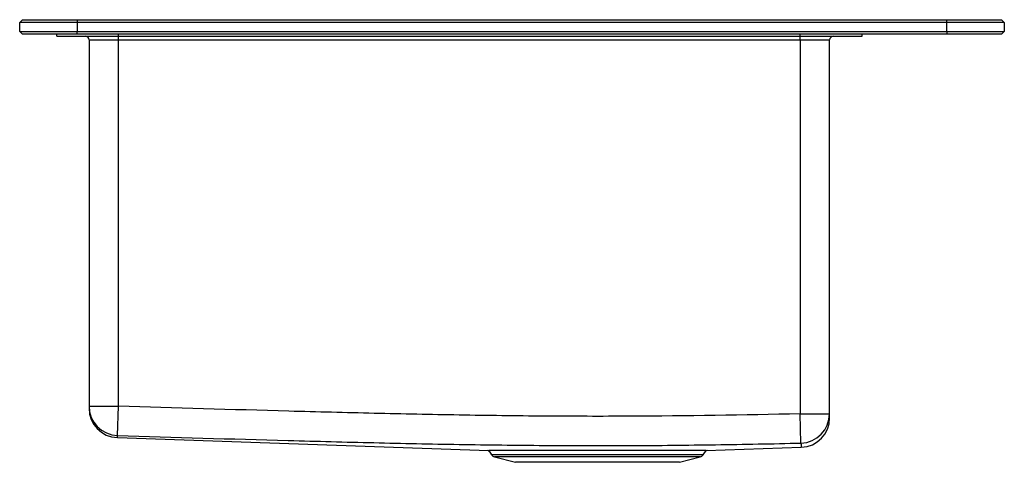
# Model space of a CAD drawing. Extents: x -10.7 to 10.7, y -9.3 to 0.3.
import ezdxf

# ---------------------------------------------------------------- set-up
doc = ezdxf.new("R2010")
doc.units = 0
doc.header["$MEASUREMENT"] = 0
doc.linetypes.add('SLD-SOLID', pattern=[0])
doc.layers.get('0').update_dxf_attribs({"linetype": 'CONTINUOUS'})

# ---------------------------------------------------------------- blocks, each defined once
blk = doc.blocks.new('ECTGRO33229R2R_RIGHT')
at = {"color": 7, "linetype": 'SLD-SOLID'}
for p, q in [((24.287, 0.256), (24.228, 0.197)), ((24.287, 0.256), (25.478, 0.256)), ((25.478, 0.256), (44.375, 0.256)), ((25.478, 0.256), (25.478, 0.197)), ((44.375, 0.197), (44.375, 0.256)), ((44.375, 0.256), (45.566, 0.256)), ((45.625, 0.197), (45.566, 0.256)), ((25.478, 0.197), (24.228, 0.197)), ((24.228, 0), (24.228, 0.197)), ((24.287, -0.059), (24.228, 0)), ((24.228, 0), (25.478, 0)), ((44.375, 0.197), (25.478, 0.197)), ((25.478, 0.197), (25.478, 0)), ((25.478, 0), (44.375, 0)), ((25.478, -0.059), (25.478, 0)), ((45.625, 0.197), (44.375, 0.197)), ((44.375, 0), (44.375, 0.197)), ((45.625, 0.197), (45.625, 0)), ((25.478, -0.059), (24.287, -0.059)), ((25.033, -0.105), (25.033, -0.059)), ((25.033, -0.105), (26.373, -0.105)), ((44.375, -0.059), (25.478, -0.059)), ((25.737, -0.184), (26.373, -0.184)), ((25.737, -0.184), (25.737, -8.14)), ((26.373, -0.105), (26.373, -0.059)), ((26.373, -0.105), (41.192, -0.105)), ((26.373, -0.184), (26.373, -0.105)), ((26.373, -0.184), (41.192, -0.184)), ((26.373, -8.14), (26.373, -0.184)), ((41.192, -0.105), (41.192, -0.059)), ((41.192, -0.105), (42.533, -0.105)), ((41.192, -0.184), (41.192, -0.105)), ((41.192, -0.184), (41.829, -0.184)), ((41.192, -0.184), (41.192, -8.306)), ((41.829, -8.306), (41.829, -0.184)), ((42.533, -0.105), (42.533, -0.059)), ((44.375, 0), (45.625, 0)), ((44.375, 0), (44.375, -0.059)), ((45.566, -0.059), (44.375, -0.059)), ((45.625, 0), (45.566, -0.059)), ((25.737, -8.14), (26.373, -8.14)), ((26.354, -8.776), (26.373, -8.14)), ((41.192, -8.306), (41.829, -8.306)), ((41.206, -8.942), (41.192, -8.306)), ((26.351, -8.822), (34.421, -9.104)), ((34.421, -9.104), (34.485, -9.196)), ((36.783, -9.104), (34.421, -9.104)), ((39.145, -9.104), (36.783, -9.104)), ((39.08, -9.196), (39.145, -9.104)), ((39.145, -9.104), (41.214, -9.032)), ((41.214, -9.027), (41.214, -9.027)), ((34.547, -9.239), (35.001, -9.359)), ((38.565, -9.359), (35.001, -9.359)), ((38.565, -9.359), (39.019, -9.239))]:
    blk.add_line(p, q, dxfattribs=at)
at = {"color": 8, "linetype": 'SLD-SOLID'}
for p, q in [((39.08, -9.196), (34.485, -9.196)), ((36.783, -9.239), (34.547, -9.239)), ((39.019, -9.239), (36.783, -9.239))]:
    blk.add_line(p, q, dxfattribs=at)
at = {"color": 7, "linetype": 'SLD-SOLID'}
for centre, radius, start, end in [((25.658, -0.184), 0.079, 0, 90), ((41.908, -0.184), 0.079, 90, 180), ((26.373, -8.14), 0.637, 180.0036, 268.2293), ((26.373, -8.186), 0.637, 180, 268.0029), ((41.192, -8.306), 0.636, 271.2527, 359.9898), ((41.192, -8.396), 0.637, 272.0117, 360), ((34.387, -9.166), 0.0626, 35, 88), ((34.574, -9.134), 0.108, 215, 255.1839), ((38.991, -9.134), 0.108, 284.8161, 325), ((39.178, -9.166), 0.0626, 92, 145)]:
    blk.add_arc(centre, radius, start, end, dxfattribs=at)
for points, knots in [([(25.737, -8.14), (25.737, -8.155), (25.737, -8.166), (25.737, -8.182), (25.737, -8.186), (25.737, -8.186)], [0, 0, 0, 0, 0.5, 0.5, 1, 1, 1, 1]), ([(41.192, -8.306), (39.957, -8.333), (38.722, -8.354), (36.87, -8.362), (36.252, -8.361), (35.017, -8.352), (34.399, -8.344), (33.164, -8.323), (32.547, -8.31), (31.312, -8.282), (30.695, -8.266), (28.843, -8.215), (27.608, -8.178), (26.373, -8.14)], [0, 0, 0, 0, 0.25, 0.25, 0.375, 0.375, 0.5, 0.5, 0.625, 0.625, 0.75, 0.75, 1, 1, 1, 1]), ([(41.829, -8.396), (41.829, -8.396), (41.829, -8.393), (41.829, -8.384), (41.829, -8.377), (41.829, -8.361), (41.829, -8.351), (41.829, -8.33), (41.829, -8.318), (41.829, -8.306)], [0, 0, 0, 0, 0.25, 0.25, 0.5, 0.5, 0.75, 0.75, 1, 1, 1, 1]), ([(26.354, -8.776), (27.591, -8.815), (28.829, -8.852), (30.685, -8.902), (31.304, -8.918), (32.541, -8.947), (33.16, -8.96), (34.398, -8.98), (35.017, -8.988), (36.255, -8.997), (36.874, -8.998), (38.112, -8.993), (38.731, -8.986), (39.969, -8.968), (40.587, -8.956), (41.206, -8.942)], [0, 0, 0, 0, 0.25, 0.25, 0.375, 0.375, 0.5, 0.5, 0.625, 0.625, 0.75, 0.75, 0.875, 0.875, 1, 1, 1, 1])]:
    blk.add_open_spline(points, degree=3, knots=knots, dxfattribs=at)
at = {"color": 8, "linetype": 'SLD-SOLID'}
for points, knots in [([(26.351, -8.822), (26.351, -8.822), (26.351, -8.818), (26.352, -8.802), (26.353, -8.791), (26.354, -8.776)], [0, 0, 0, 0, 0.5, 0.5, 1, 1, 1, 1]), ([(41.206, -8.942), (41.207, -8.951), (41.209, -8.979), (41.212, -9.017), (41.215, -9.036), (41.214, -9.032), (41.214, -9.032)], [0, 0, 0, 0, 0.184246, 0.592051, 0.999908, 1, 1, 1, 1])]:
    blk.add_open_spline(points, degree=3, knots=knots, dxfattribs=at)

msp = doc.modelspace()

# ---------------------------------------------------------------- block references
msp.add_blockref('ECTGRO33229R2R_RIGHT', (-34.927, 0.059))

doc.saveas('drawing.dxf')
